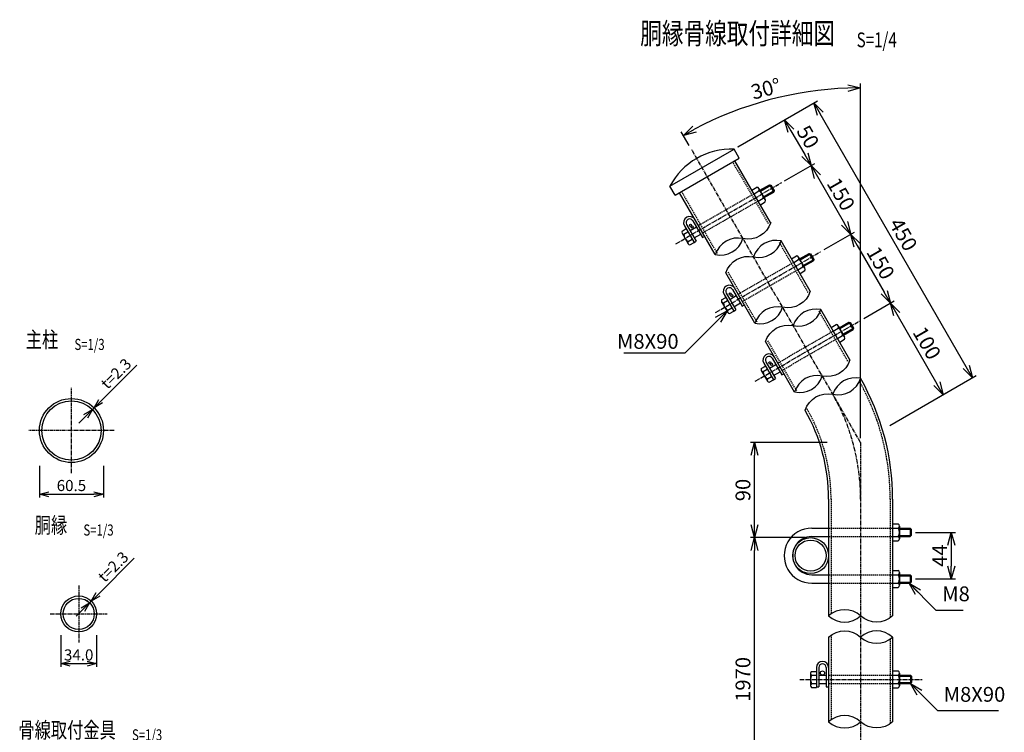
# Model space of a CAD drawing. Units: millimetres. Extents: x 250 to 6700, y 195 to 7042.
# Drawn here: x 1427 to 2358, y 902 to 1575 of the extents above; entities that cross this region are included whole.
import ezdxf
from ezdxf.enums import TextEntityAlignment as Align

# ---------------------------------------------------------------- set-up
doc = ezdxf.new("R2010")
doc.units = ezdxf.units.MM
doc.header["$LTSCALE"] = 0.2
doc.linetypes.add('CENTER2', pattern=[28.575, 19.05, -3.175, 3.175, -3.175])
doc.linetypes.add('DASHED2', pattern=[9.525, 6.35, -3.175])
for name, color, linetype in [('CENTER', 6, 'CENTER2'), ('DASH', 30, 'DASHED2'), ('L', 7, 'Continuous'), ('M', 82, 'Continuous'), ('TEXT', 150, 'Continuous')]:
    doc.layers.add(name, color=color, linetype=linetype)
doc.styles.add('NCE', font='romans.shx', dxfattribs={"width": 0.8, "bigfont": 'extfont.shx'})
doc.styles.get("Standard").update_dxf_attribs({"font": 'romans.shx', "width": 0.8, "bigfont": 'extfont.shx'})
doc.dimstyles.new('NCE_new_3', dxfattribs={"dimscale": 3, "dimtxt": 3.5, "dimasz": 3, "dimexe": 1, "dimexo": 1, "dimgap": 1, "dimtad": 1, "dimdsep": 46, "dimtxsty": 'NCE', "dimblk": 'OPEN30', "dimcen": 0, "dimclrd": 7, "dimclre": 7, "dimclrt": 256, "dimaunit": 1, "dimadec": 1, "dimazin": 0, "dimtfac": 1, "dimtix": 1, "dimtmove": 2, "dimatfit": 2, "dimldrblk": 'OPEN30', "dimfxl": 0, "dimtolj": 1, "dimtzin": 0, "dimarcsym": 0})
doc.dimstyles.new('NCE_new_4', dxfattribs={"dimscale": 4, "dimtxt": 3.5, "dimasz": 3, "dimexe": 1, "dimexo": 1, "dimgap": 1, "dimtad": 1, "dimdsep": 46, "dimtxsty": 'NCE', "dimblk": 'OPEN30', "dimcen": 0, "dimclrd": 7, "dimclre": 7, "dimclrt": 256, "dimaunit": 1, "dimadec": 1, "dimazin": 0, "dimtfac": 1, "dimtix": 1, "dimtmove": 2, "dimatfit": 2, "dimldrblk": 'OPEN30', "dimfxl": 0, "dimtolj": 1, "dimtzin": 0, "dimarcsym": 0})

# ---------------------------------------------------------------- blocks, each defined once
blk = doc.blocks.new('_OPEN30')
at = {"color": 0, "linetype": 'ByBlock'}
for p, q in [((-1, 0.268), (0, 0)), ((0, 0), (-1, -0.268)), ((0, 0), (-1, 0))]:
    blk.add_line(p, q, dxfattribs=at)
blk = doc.blocks.new('*D7')
at = {"layer": 'TEXT', "color": 7, "lineweight": -2}
for p, q in [((1466.06, 993.65), (1466.06, 963.65)), ((1500.06, 993.65), (1500.06, 963.65)), ((1475.06, 966.65), (1491.06, 966.65))]:
    blk.add_line(p, q, dxfattribs=at)
at = {"layer": 'TEXT', "color": 7, "lineweight": -2, "xscale": 9, "yscale": 9, "zscale": 9, "rotation": 180}
blk.add_blockref('_OPEN30', (1466.06, 966.65), dxfattribs=at)
at = {"layer": 'TEXT', "color": 7, "lineweight": -2, "xscale": 9, "yscale": 9, "zscale": 9}
blk.add_blockref('_OPEN30', (1500.06, 966.65), dxfattribs=at)
at = {"layer": 'TEXT', "insert": (1483.06, 974.9), "char_height": 10.5, "attachment_point": 5, "style": 'NCE'}
blk.add_mtext('\\A1;34.0', dxfattribs=at)
blk = doc.blocks.new('*D8')
at = {"layer": 'TEXT', "color": 7, "lineweight": -2}
for p, q in [((1501.33, 1032.15), (1535.41, 1066.23)), ((1491.33, 1026.17), (1491.22, 1026.28)), ((1492.96, 1027.79), (1492.84, 1027.91)), ((1493.34, 1024.16), (1494.97, 1025.79)), ((1486.97, 1017.8), (1480.61, 1011.43))]:
    blk.add_line(p, q, dxfattribs=at)
at = {"layer": 'TEXT', "color": 7, "lineweight": -2, "xscale": 9, "yscale": 9, "zscale": 9}
for p, rotation in [((1494.97, 1025.79), 225.000000000008), ((1493.34, 1024.16), 45.00000000000801)]:
    blk.add_blockref('_OPEN30', p, dxfattribs=dict(at, rotation=rotation))
at = {"layer": 'TEXT', "insert": (1515.72, 1058.21), "char_height": 10.5, "attachment_point": 5, "rotation": 45, "style": 'NCE'}
blk.add_mtext('\\A1;t=2.3', dxfattribs=at)
blk = doc.blocks.new('Title & Scale')
at = {"layer": 'TEXT', "width": 0.75}
blk.add_attdef('図面名', text='', height=5, dxfattribs=at).set_placement((0, 0), align=Align.BOTTOM_RIGHT)
blk.add_attdef('縮尺', text='', height=3.5, dxfattribs=at).set_placement((0, -0.3), align=Align.BOTTOM_LEFT)
blk = doc.blocks.new('*D32')
at = {"layer": 'TEXT', "color": 7, "lineweight": -2}
for p, q in [((1445.97, 1153.76), (1445.97, 1123.76)), ((1506.47, 1153.76), (1506.47, 1123.76)), ((1454.97, 1126.76), (1497.47, 1126.76))]:
    blk.add_line(p, q, dxfattribs=at)
at = {"layer": 'TEXT', "color": 7, "lineweight": -2, "xscale": 9, "yscale": 9, "zscale": 9, "rotation": 180}
blk.add_blockref('_OPEN30', (1445.97, 1126.76), dxfattribs=at)
at = {"layer": 'TEXT', "color": 7, "lineweight": -2, "xscale": 9, "yscale": 9, "zscale": 9}
blk.add_blockref('_OPEN30', (1506.47, 1126.76), dxfattribs=at)
at = {"layer": 'TEXT', "insert": (1476.22, 1135.01), "char_height": 10.5, "attachment_point": 5, "style": 'NCE'}
blk.add_mtext('\\A1;60.5', dxfattribs=at)
blk = doc.blocks.new('*D33')
at = {"layer": 'TEXT', "color": 7, "lineweight": -2}
for p, q in [((1503.98, 1214.76), (1538.06, 1248.84)), ((1495.49, 1210.52), (1495.49, 1210.52)), ((1493.87, 1208.89), (1493.87, 1208.89)), ((1495.99, 1206.77), (1497.61, 1208.4)), ((1489.62, 1200.41), (1483.26, 1194.04))]:
    blk.add_line(p, q, dxfattribs=at)
at = {"layer": 'TEXT', "color": 7, "lineweight": -2, "xscale": 9, "yscale": 9, "zscale": 9}
for p, rotation in [((1497.61, 1208.4), 224.9983873517549), ((1495.99, 1206.77), 44.99838735175498)]:
    blk.add_blockref('_OPEN30', p, dxfattribs=dict(at, rotation=rotation))
at = {"layer": 'TEXT', "insert": (1518.37, 1240.82), "char_height": 10.5, "attachment_point": 5, "rotation": 44.99839, "style": 'NCE'}
blk.add_mtext('\\A1;t=2.3', dxfattribs=at)
blk = doc.blocks.new('*D69')
at = {"layer": 'TEXT', "color": 7, "lineweight": -2}
for p, q in [((2222.36, 1179.75), (2222.36, 1514.88)), ((2060.36, 1456.34), (2052.8, 1469.44))]:
    blk.add_line(p, q, dxfattribs=at)
blk.add_arc((2222.36, 1175.75), 335.13, 92.05169, 117.94829, dxfattribs=at)
at = {"layer": 'TEXT', "color": 7, "lineweight": -2, "xscale": 12, "yscale": 12, "zscale": 12}
for p, rotation in [((2222.36, 1510.88), 1.025837730434002), ((2054.8, 1465.98), 208.9741390231309)]:
    blk.add_blockref('_OPEN30', p, dxfattribs=dict(at, rotation=rotation))
at = {"layer": 'TEXT', "insert": (2132.78, 1510.08), "char_height": 14, "attachment_point": 5, "rotation": 14.99999, "style": 'NCE'}
blk.add_mtext('\\A1;30°', dxfattribs=at)
blk = doc.blocks.new('*D71')
at = {"layer": 'TEXT', "color": 7, "lineweight": -2}
for p, q in [((2170.11, 1085.75), (2118.11, 1085.75)), ((2122.11, 829.75), (2122.11, 1073.75)), ((2170.11, 817.75), (2118.11, 817.75))]:
    blk.add_line(p, q, dxfattribs=at)
at = {"layer": 'TEXT', "color": 7, "lineweight": -2, "xscale": 12, "yscale": 12, "zscale": 12}
for p, rotation in [((2122.11, 1085.75), 90), ((2122.11, 817.75), 270)]:
    blk.add_blockref('_OPEN30', p, dxfattribs=dict(at, rotation=rotation))
at = {"layer": 'TEXT', "insert": (2111.11, 951.75), "char_height": 14, "attachment_point": 5, "rotation": 90, "style": 'NCE'}
blk.add_mtext('\\A1;1970', dxfattribs=at)
blk = doc.blocks.new('*D72')
at = {"layer": 'TEXT', "color": 7, "lineweight": -2}
for p, q in [((2190.58, 1175.75), (2118.11, 1175.75)), ((2122.11, 1097.75), (2122.11, 1163.75)), ((2170.11, 1085.75), (2118.11, 1085.75))]:
    blk.add_line(p, q, dxfattribs=at)
at = {"layer": 'TEXT', "color": 7, "lineweight": -2, "xscale": 12, "yscale": 12, "zscale": 12}
for p, rotation in [((2122.11, 1175.75), 90), ((2122.11, 1085.75), 270)]:
    blk.add_blockref('_OPEN30', p, dxfattribs=dict(at, rotation=rotation))
at = {"layer": 'TEXT', "insert": (2111.11, 1130.75), "char_height": 14, "attachment_point": 5, "rotation": 90, "style": 'NCE'}
blk.add_mtext('\\A1;90', dxfattribs=at)
blk = doc.blocks.new('Break_Pipe')
blk.add_lwpolyline([(-0.5, 0, -0.388235), (0, 0)], format="xyb")
for centre, start, end in [((0.25, -0.273), 47.5641, 132.4359), ((0.25, 0.273), 227.5641, 312.4359)]:
    blk.add_arc(centre, 0.37, start, end)
blk = doc.blocks.new('*D73')
at = {"layer": 'TEXT', "color": 7, "lineweight": -2}
for p, q in [((2274.11, 1090.75), (2312.11, 1090.75)), ((2308.11, 1078.75), (2308.11, 1058.75)), ((2274.11, 1046.75), (2312.11, 1046.75))]:
    blk.add_line(p, q, dxfattribs=at)
at = {"layer": 'TEXT', "color": 7, "lineweight": -2, "xscale": 12, "yscale": 12, "zscale": 12}
for p, rotation in [((2308.11, 1090.75), 90), ((2308.11, 1046.75), 270)]:
    blk.add_blockref('_OPEN30', p, dxfattribs=dict(at, rotation=rotation))
at = {"layer": 'TEXT', "insert": (2297.11, 1068.75), "char_height": 14, "attachment_point": 5, "rotation": 90, "style": 'NCE'}
blk.add_mtext('\\A1;44', dxfattribs=at)
blk = doc.blocks.new('*D58')
at = {"layer": 'TEXT', "color": 7, "lineweight": -2}
for p, q in [((2106.14, 1455.06), (2153.98, 1482.68)), ((2156.52, 1470.29), (2169.52, 1447.77)), ((2150.49, 1422.93), (2178.98, 1439.38))]:
    blk.add_line(p, q, dxfattribs=at)
at = {"layer": 'TEXT', "color": 7, "lineweight": -2, "xscale": 12, "yscale": 12, "zscale": 12}
for p, rotation in [((2150.52, 1480.68), 120.0000004452705), ((2175.52, 1437.38), 300.0000004452705)]:
    blk.add_blockref('_OPEN30', p, dxfattribs=dict(at, rotation=rotation))
at = {"layer": 'TEXT', "insert": (2172.55, 1464.53), "char_height": 14, "attachment_point": 5, "rotation": 300, "style": 'NCE'}
blk.add_mtext('\\A1;50', dxfattribs=at)
blk = doc.blocks.new('*D59')
at = {"layer": 'TEXT', "color": 7, "lineweight": -2}
for p, q in [((2150.49, 1422.93), (2178.98, 1439.38)), ((2181.52, 1426.99), (2207.02, 1382.82)), ((2187.99, 1357.98), (2216.48, 1374.43))]:
    blk.add_line(p, q, dxfattribs=at)
at = {"layer": 'TEXT', "color": 7, "lineweight": -2, "xscale": 12, "yscale": 12, "zscale": 12}
for p, rotation in [((2175.52, 1437.38), 119.9999559592739), ((2213.02, 1372.43), 299.9999559592738)]:
    blk.add_blockref('_OPEN30', p, dxfattribs=dict(at, rotation=rotation))
at = {"layer": 'TEXT', "insert": (2203.8, 1410.41), "char_height": 14, "attachment_point": 5, "rotation": 299.99996, "style": 'NCE'}
blk.add_mtext('\\A1;150', dxfattribs=at)
blk = doc.blocks.new('*D60')
at = {"layer": 'TEXT', "color": 7, "lineweight": -2}
for p, q in [((2187.99, 1357.98), (2216.48, 1374.43)), ((2219.02, 1362.04), (2244.52, 1317.87)), ((2225.49, 1293.03), (2253.98, 1309.48))]:
    blk.add_line(p, q, dxfattribs=at)
at = {"layer": 'TEXT', "color": 7, "lineweight": -2, "xscale": 12, "yscale": 12, "zscale": 12}
for p, rotation in [((2213.02, 1372.43), 119.9999820137222), ((2250.52, 1307.48), 299.9999820137222)]:
    blk.add_blockref('_OPEN30', p, dxfattribs=dict(at, rotation=rotation))
at = {"layer": 'TEXT', "insert": (2241.3, 1345.46), "char_height": 14, "attachment_point": 5, "rotation": 299.99998, "style": 'NCE'}
blk.add_mtext('\\A1;150', dxfattribs=at)
blk = doc.blocks.new('*D61')
at = {"layer": 'TEXT', "color": 7, "lineweight": -2}
for p, q in [((2225.49, 1293.03), (2253.98, 1309.48)), ((2256.52, 1297.09), (2294.52, 1231.26)), ((2249.89, 1191.64), (2303.99, 1222.87))]:
    blk.add_line(p, q, dxfattribs=at)
at = {"layer": 'TEXT', "color": 7, "lineweight": -2, "xscale": 12, "yscale": 12, "zscale": 12}
for p, rotation in [((2250.52, 1307.48), 119.9999881574947), ((2300.52, 1220.87), 299.9999881574947)]:
    blk.add_blockref('_OPEN30', p, dxfattribs=dict(at, rotation=rotation))
at = {"layer": 'TEXT', "insert": (2285.05, 1269.68), "char_height": 14, "attachment_point": 5, "rotation": 299.99999, "style": 'NCE'}
blk.add_mtext('\\A1;100', dxfattribs=at)
blk = doc.blocks.new('*D62')
at = {"layer": 'TEXT', "color": 7, "lineweight": -2}
for p, q in [((2106.14, 1455.06), (2181.7, 1498.68)), ((2322.23, 1247.26), (2184.23, 1486.29)), ((2249.89, 1191.64), (2331.7, 1238.87))]:
    blk.add_line(p, q, dxfattribs=at)
at = {"layer": 'TEXT', "color": 7, "lineweight": -2, "xscale": 12, "yscale": 12, "zscale": 12}
for p, rotation in [((2178.23, 1496.68), 119.9999881574947), ((2328.23, 1236.87), 299.9999881574947)]:
    blk.add_blockref('_OPEN30', p, dxfattribs=dict(at, rotation=rotation))
at = {"layer": 'TEXT', "insert": (2262.76, 1372.28), "char_height": 14, "attachment_point": 5, "rotation": 299.99999, "style": 'NCE'}
blk.add_mtext('\\A1;450', dxfattribs=at)

msp = doc.modelspace()

# ---------------------------------------------------------------- linework, layer by layer
at = {"layer": 'CENTER'}
for p, q in [((2222.36322134, 1175.74840495), (2062.36273991, 1452.87746725)), ((2047.69527064, 1363.58310749), (2147.72104578, 1421.33267754)), ((2085.19455504, 1298.63249714), (2184.5268575, 1355.98209238)), ((2122.69466423, 1233.68043996), (2222.02681327, 1291.03014835)), ((1476.22407517, 1146.75834774), (1476.22407517, 1227.25831963)), ((1516.47406111, 1187.00840998), (1435.97408923, 1187.00840998)), ((2222.36322134, 1175.74840495), (2222.36312157, 777.74836503)), ((1483.05990856, 1040.65216725), (1483.05990856, 986.65216564)), ((1456.05990776, 1013.65161713), (1510.05993989, 1013.65161713)), ((2165.01326806, 951.74830399), (2280.51326806, 951.74830399))]:
    msp.add_line(p, q, dxfattribs=at)
msp.add_arc((2022.3632079, 1122.15860635), 200, 359.9999856385, 29.9999911151, dxfattribs=at)
at = {"layer": 'DASH'}
for p, q in [((2135.31656288, 1382.41754294), (2101.56760014, 1440.87256488)), ((2086.90575559, 1354.46751803), (2053.15668115, 1412.92265168)), ((2121.55809495, 1410.8476482), (2069.16358324, 1380.59769787)), ((2125.55731349, 1403.92081767), (2073.1629442, 1373.67092585)), ((2172.81690367, 1317.46574731), (2145.31656077, 1365.09773847)), ((2159.05927697, 1345.8948409), (2106.66393935, 1315.64441374)), ((2124.40553669, 1289.5115913), (2096.90521255, 1337.14350519)), ((2163.05769517, 1338.9695248), (2110.66230975, 1308.71910416)), ((2210.31701934, 1252.514758), (2182.81807262, 1300.14438376)), ((2196.55823226, 1280.94475968), (2144.1629129, 1250.69437719)), ((2161.90588452, 1224.56223873), (2134.40578705, 1272.19384301)), ((2200.55773282, 1274.01742754), (2148.16240554, 1243.76690619)), ((2194.41318826, 1122.24081994), (2194.41312463, 1013.5888679)), ((2250.31319556, 1122.23361925), (2250.31311852, 1009.90774009)), ((2192.11312157, 1094.74836503), (2252.61312157, 1094.74836503)), ((2192.11312157, 1086.74836503), (2252.61312157, 1086.74836503)), ((2192.11312157, 1050.74836503), (2252.61312157, 1050.74836503)), ((2192.11312157, 1042.74836503), (2252.61312157, 1042.74836503)), ((2194.41312463, 993.58905087), (2194.41312463, 913.58888001)), ((2250.31311852, 989.90792305), (2250.31311852, 909.90775219)), ((2192.11312157, 955.74830399), (2252.61312157, 955.74830399)), ((2192.11312157, 947.74830399), (2252.61312157, 947.74830399))]:
    msp.add_line(p, q, dxfattribs=at)
for radius, end in [(227.95, 29.2609219973), (172.05, 29.9999911151)]:
    msp.add_arc((2022.3632079, 1122.15860635), radius, 359.9999856385, end, dxfattribs=at)
at = {"layer": 'M'}
for p, q in [((2042.04860514, 1418.05805453), (2102.67459778, 1453.06044226)), ((2107.6753946, 1444.39900027), (2102.675201, 1453.05958285)), ((2047.04944503, 1409.3964753), (2107.67546802, 1444.39896306)), ((2137.30842219, 1383.56754141), (2103.55945945, 1442.02256335)), ((2047.04934192, 1409.39639974), (2042.04919191, 1418.05691938)), ((2119.5606953, 1414.31241967), (2124.18974197, 1416.98528827)), ((2126.18722434, 1415.82763163), (2132.1871768, 1405.43533478)), ((2127.18440762, 1414.10011438), (2136.18929635, 1419.29908772)), ((2127.68588655, 1413.23133152), (2137.55660573, 1418.93015421)), ((2136.18830932, 1419.29300386), (2140.18828401, 1412.36475092)), ((2136.19258741, 1419.29633017), (2137.55844192, 1418.93036863)), ((2137.56115046, 1418.93027131), (2140.56115273, 1413.73404983)), ((2084.91389697, 1353.31751835), (2051.16482254, 1411.772652)), ((2121.5584391, 1410.85096356), (2126.1877368, 1413.52370256)), ((2125.56084589, 1403.9200337), (2130.19001926, 1406.59253026)), ((2130.68502971, 1408.03708281), (2140.55584328, 1413.7358946)), ((2131.18468893, 1407.17142179), (2140.18951159, 1412.37035697)), ((2140.55785768, 1413.73179078), (2140.19183364, 1412.36595302)), ((2127.56010139, 1400.45657546), (2132.18904054, 1403.12917253)), ((2053.48059001, 1375.58547422), (2057.36888976, 1377.83023355)), ((2055.768572, 1380.5994911), (2064.86865044, 1364.83752549)), ((2057.76045872, 1381.7490538), (2066.86030591, 1365.98757135)), ((2061.11203814, 1375.94797099), (2067.17447778, 1379.44806663)), ((2063.82726543, 1385.25119517), (2072.92634421, 1369.49103101)), ((2053.48098186, 1373.56227567), (2059.23081746, 1363.60313548)), ((2055.23113351, 1372.55422512), (2059.11884044, 1374.79894313)), ((2065.11169445, 1369.0207706), (2071.17360392, 1372.52071641)), ((2072.92611016, 1369.49154706), (2074.91344525, 1370.63892021)), ((2059.23088592, 1365.62558529), (2063.11908971, 1367.87051082)), ((2060.97981993, 1362.59717578), (2064.8680233, 1364.84210206)), ((2064.86732038, 1364.84214502), (2066.85951274, 1365.99224405)), ((2174.8087621, 1318.61574731), (2147.3084192, 1366.24773847)), ((2157.06087684, 1349.36045201), (2161.68962747, 1352.03307043)), ((2163.69197025, 1350.87854538), (2169.69217817, 1340.48586744)), ((2164.69202015, 1349.14659521), (2173.69673318, 1354.34541509)), ((2165.19126187, 1348.28171447), (2175.06235283, 1353.98050357)), ((2173.69581443, 1354.34535139), (2177.6958283, 1347.41712107)), ((2173.69716936, 1354.34679845), (2175.06315561, 1353.98103386)), ((2175.06145181, 1353.97823748), (2178.06152808, 1348.78205871)), ((2159.06052421, 1345.89611734), (2163.68957305, 1348.56882962)), ((2163.06082788, 1338.96716291), (2167.68993339, 1341.63977703)), ((2168.19184871, 1343.08453145), (2178.06263722, 1348.78353923)), ((2168.6914624, 1342.21926087), (2177.69606868, 1347.41818936)), ((2178.06319613, 1348.7832471), (2177.69709829, 1347.41727114)), ((2122.41367873, 1288.36159049), (2094.91335458, 1335.99350438)), ((2165.05987718, 1335.50468719), (2169.68915812, 1338.17745521)), ((2090.98123306, 1310.63301665), (2094.86925884, 1312.87794534)), ((2093.26909686, 1315.64784269), (2102.36915851, 1299.88613167)), ((2095.26409032, 1316.79834607), (2104.36398012, 1301.03671203)), ((2098.61072001, 1310.9970127), (2104.67281609, 1314.49709303)), ((2101.32627837, 1320.29879649), (2110.4264019, 1304.5371212)), ((2090.98075313, 1308.61035147), (2096.73082083, 1298.6509929)), ((2092.73187476, 1307.60104047), (2096.61980839, 1309.84582359)), ((2102.61171941, 1304.06710703), (2108.6737983, 1307.56721714)), ((2110.42373416, 1304.53668639), (2112.41570011, 1305.6867198)), ((2096.73135252, 1300.67304518), (2100.61959539, 1302.91790301)), ((2098.47996497, 1297.64410286), (2102.36823649, 1299.88891108)), ((2102.36898458, 1299.88722607), (2104.36081969, 1301.0374861)), ((2212.30887832, 1253.66475704), (2184.8099316, 1301.2943828)), ((2194.56119588, 1284.40768366), (2199.19022389, 1287.08027942)), ((2201.18870979, 1285.92452003), (2207.18882014, 1275.53213814)), ((2202.19190488, 1284.19469294), (2211.19765954, 1289.3940738)), ((2202.69207137, 1283.32833397), (2212.56414176, 1289.02817323)), ((2211.19647743, 1289.39356589), (2215.1964913, 1282.46533557)), ((2211.19820488, 1289.39491958), (2212.56417778, 1289.02881034)), ((2212.56279509, 1289.02747651), (2215.56278726, 1283.83142539)), ((2196.56039874, 1280.94484065), (2201.18947575, 1283.61750412)), ((2200.56036964, 1274.01670715), (2205.18970169, 1276.68938663)), ((2205.69204041, 1278.13228784), (2215.56407346, 1283.8318103)), ((2206.1901042, 1277.26933076), (2215.19595098, 1282.46885723)), ((2215.56110365, 1283.83233879), (2215.19519065, 1282.46647128)), ((2159.91402569, 1223.41223942), (2132.41392822, 1271.0438437)), ((2202.56080618, 1270.55192126), (2207.19003735, 1273.2244703)), ((2128.48185007, 1245.67988778), (2132.36977592, 1247.92483695)), ((2130.77142505, 1250.69609043), (2139.87133576, 1234.93438036)), ((2132.7625701, 1251.84631848), (2141.86258394, 1236.08466795)), ((2136.11073011, 1246.04636263), (2142.17296001, 1249.54636378)), ((2138.82443054, 1255.34570439), (2147.9245444, 1239.58402352)), ((2128.48175703, 1243.65924754), (2134.23182952, 1233.69989173)), ((2130.23066985, 1242.65131801), (2134.11887321, 1244.89624429)), ((2140.11163337, 1239.1159636), (2146.17376339, 1242.61598517)), ((2147.92360781, 1239.58475296), (2149.91552263, 1240.73487494)), ((2134.23160427, 1235.7202626), (2138.11986429, 1237.96509074)), ((2135.98179286, 1232.68994101), (2139.86964694, 1234.9348619)), ((2139.86945108, 1234.93600152), (2141.86110732, 1236.08596102)), ((2192.11319149, 1122.23325141), (2192.11312157, 1011.74842606)), ((2252.61319606, 1122.23246316), (2252.61312157, 1011.74842606)), ((2252.61312157, 1098.74836503), (2257.95833642, 1098.74836503)), ((2176.11287934, 1094.74836531), (2192.11312157, 1094.74836531)), ((2252.61312157, 1094.74836503), (2257.95833642, 1094.74836503)), ((2259.11312157, 1096.74836503), (2259.11312157, 1084.74836503)), ((2259.11312157, 1094.74836503), (2269.11705298, 1094.74836503)), ((2259.11312157, 1093.74836503), (2270.11709113, 1093.74836503)), ((2269.11312348, 1094.74836531), (2269.11312348, 1086.74836531)), ((2269.11503846, 1094.75037947), (2270.11513764, 1093.75031844)), ((2270.11312348, 1093.74836531), (2270.11312348, 1087.74836531)), ((2176.11287934, 1086.74842635), (2192.11312157, 1086.74842635)), ((2252.61312157, 1086.74836503), (2257.95833642, 1086.74836503)), ((2252.61312157, 1082.74836503), (2257.95833642, 1082.74836503)), ((2259.11312157, 1087.74836503), (2270.11249757, 1087.74836503)), ((2259.11312157, 1086.74836503), (2269.11245943, 1086.74836503)), ((2269.11270387, 1086.74860945), (2270.11280305, 1087.74867049)), ((2252.61312157, 1054.74836503), (2257.95833642, 1054.74836503)), ((2259.11312157, 1052.74836503), (2259.11312157, 1040.74836503)), ((2176.11287934, 1050.74836531), (2192.11312157, 1050.74836531)), ((2176.11287934, 1042.74836531), (2192.11312157, 1042.74836531)), ((2252.61312157, 1050.74836503), (2257.95833642, 1050.74836503)), ((2252.61312157, 1042.74836503), (2257.95833642, 1042.74836503)), ((2259.11312157, 1050.74836531), (2269.11287934, 1050.74836531)), ((2259.11312157, 1049.74836531), (2270.11312348, 1049.74836531)), ((2259.11312157, 1043.74836531), (2270.11312348, 1043.74836531)), ((2259.11312157, 1042.74836531), (2269.11287934, 1042.74836531)), ((2270.11228425, 1049.74720564), (2269.1121927, 1050.74720564)), ((2269.11312348, 1050.74836531), (2269.11312348, 1042.74836531)), ((2270.11390168, 1043.74757186), (2269.11388642, 1042.74763289)), ((2270.11312348, 1049.74836531), (2270.11312348, 1043.74836531)), ((2252.61312157, 1038.74836503), (2257.95833642, 1038.74836503)), ((2192.11312157, 991.74842606), (2192.11312157, 911.74842606)), ((2252.61312157, 991.74842606), (2252.61312157, 911.74842606)), ((2176.02327782, 959.24830399), (2180.51326806, 959.24830399)), ((2180.51326806, 962.94813309), (2180.51326806, 944.24830399)), ((2182.81331689, 962.94813309), (2182.81331689, 944.74830399)), ((2189.81331689, 962.94813309), (2189.81331689, 944.74830399)), ((2252.61312157, 959.74830399), (2257.95833642, 959.74830399)), ((2175.01326806, 957.49830399), (2175.01326806, 945.99830399)), ((2176.02327782, 955.74830399), (2180.51326806, 955.74830399)), ((2182.81331689, 955.74830399), (2189.81307275, 955.74830399)), ((2252.61312157, 955.74830399), (2257.95833642, 955.74830399)), ((2259.11312157, 957.74830399), (2259.11312157, 945.74830399)), ((2259.11312157, 955.74830399), (2269.51326806, 955.74830399)), ((2259.11312157, 954.74830399), (2270.51326806, 954.74830399)), ((2269.51319177, 955.74830399), (2270.51311547, 954.7484871)), ((2269.51326806, 955.74830399), (2269.51326806, 947.74830399)), ((2270.51326806, 954.74830399), (2270.51326806, 948.74830399)), ((2176.02327782, 947.74830399), (2180.51326806, 947.74830399)), ((2176.02327782, 944.24830399), (2180.51326806, 944.24830399)), ((2180.51326806, 944.74830399), (2182.81331689, 944.74830399)), ((2182.81331689, 947.74830399), (2189.81307275, 947.74830399)), ((2189.81307275, 944.74830399), (2192.11312157, 944.74830399)), ((2252.61312157, 947.74830399), (2257.95833642, 947.74830399)), ((2252.61312157, 943.74830399), (2257.95833642, 943.74830399)), ((2259.11312157, 948.74830399), (2270.51326806, 948.74830399)), ((2259.11312157, 947.74830399), (2269.51326806, 947.74830399)), ((2270.5126806, 948.74897538), (2269.51267297, 947.74903641))]:
    msp.add_line(p, q, dxfattribs=at)
for centre, radius in [((2061.58467473, 1380.98812561), 1), ((2063.14319572, 1379.42960463), 1), ((2099.08635159, 1316.03899893), 1), ((2100.64487257, 1314.48047795), 1), ((2136.58653765, 1251.08703784), 1), ((2138.14505863, 1249.52851686), 1), ((1476.22407517, 1187.00840998), 30.25000281), ((1476.22407517, 1187.00840998), 27.9500035), ((2175.11312157, 1068.74842606), 17), ((2175.11312157, 1068.74842606), 14.7), ((1483.05990856, 1013.65161713), 17.00000051), ((1483.05990856, 1013.65161713), 14.70000215), ((2186.31307275, 957.74830399), 2)]:
    msp.add_circle(centre, radius, dxfattribs=at)
for centre, radius, start, end in [((2100.49641866, 1386.82831145), 66.2669315, 88.1157736997, 151.8841717344), ((2124.19044475, 1414.67459931), 2.30937671, 30.0000059955, 90.0006599483), ((2124.19044475, 1414.67459931), 2.30937671, 329.999362288, 30.0000059955), ((2122.69028337, 1406.88032081), 7.50566889, 30.0000333162, 62.2037741962), ((2122.69028337, 1406.88032081), 7.50566889, 357.7962651155, 30.0000059955), ((2130.19045655, 1404.28247055), 2.30937671, 30.0000059955, 90.000659948), ((2130.19045655, 1404.28247055), 2.30937671, 329.999362288, 30.0000059955), ((2060.7930323, 1383.49987121), 5.79995743, 30.0000059955, 209.9999700229), ((2060.7930323, 1383.49987121), 3.49995727, 30.0000059955, 209.9999700229), ((2055.23191892, 1374.57330667), 2.02070904, 150.0000639762, 270.0001492778), ((2063.65175079, 1372.79518918), 8.42327523, 181.6487836842, 238.3512383243), ((2060.98209478, 1364.61408048), 2.02072901, 149.9997361271, 269.9989471643), ((2161.69048884, 1349.72271326), 2.30937671, 30.0000059955, 90.000659948), ((2161.69048884, 1349.72271326), 2.30937671, 329.999362288, 30.0000059955), ((2160.19057268, 1341.92824914), 7.50566889, 30.0000333162, 62.2037741962), ((2160.19057268, 1341.92824914), 7.50566889, 357.7962651155, 30.0000059955), ((2167.69062324, 1339.3304917), 2.30937671, 30.0000059955, 90.000659948), ((2167.69062324, 1339.3304917), 2.30937671, 329.999362288, 30.0000059955), ((2098.29324668, 1318.54797494), 5.79995743, 30.0000059955, 209.9999700229), ((2098.29324668, 1318.54797494), 3.49995727, 30.0000059955, 209.9999700229), ((2092.7321333, 1309.62141041), 2.02070904, 150.0000639762, 270.0001492778), ((2101.15202919, 1307.84279345), 8.42327523, 181.6487836842, 238.3512383243), ((2098.48188275, 1299.66205599), 2.02072901, 149.9997361271, 269.9989471643), ((2199.19038579, 1284.77072496), 2.30937671, 30.0000059955, 90.0006599483), ((2199.19038579, 1284.77072496), 2.30937671, 329.999362288, 30.0000059955), ((2197.69059769, 1276.97633006), 7.50566889, 30.0000333162, 62.2037741962), ((2197.69059769, 1276.97633006), 7.50566889, 357.7962651154, 30.0000059955), ((2205.19069457, 1274.37834766), 2.30937671, 30.0000059955, 90.0006599483), ((2205.19069457, 1274.37834766), 2.30937671, 329.999362288, 30.0000059955), ((2135.7930728, 1253.59601653), 5.79995743, 30.0000059955, 209.9999700233), ((2135.7930728, 1253.59601653), 3.49995727, 30.0000059954, 209.9999700234), ((2130.23212085, 1244.66957903), 2.02070904, 150.0000639762, 270.0001492778), ((2138.65178106, 1242.89116421), 8.42327523, 181.6487836842, 238.3512383243), ((2135.98222996, 1234.71023721), 2.02072901, 149.9997361271, 269.9989471643), ((2022.3632079, 1122.15860635), 230.25, 359.9999856385, 29.7289809221), ((2022.3632079, 1122.15860635), 169.75, 359.9999856385, 29.631232813), ((2256.80355126, 1096.74836503), 2.30940032, 300.0000393115, 60.0000972923), ((2176.11312348, 1068.74842635), 26.00000191, 89.9999993167, 270.000017986), ((2251.60750634, 1090.74836503), 7.50554991, 327.7957946672, 32.2042872951), ((2176.11312348, 1068.74842635), 18.00000191, 89.9999993167, 270.000017986), ((2256.80355126, 1084.74836503), 2.30940032, 300.0000393115, 60.0000972923), ((2256.80355126, 1052.74836503), 2.30940032, 300.0000393115, 60.0000972923), ((2256.80355126, 1040.74836503), 2.30940032, 300.0000393115, 60.0000972923), ((2251.60750634, 1046.74836503), 7.50554991, 327.7957946672, 32.2042872951), ((2186.31307275, 962.94813309), 5.80013275, 0, 179.9999640278), ((2177.03402001, 957.49830399), 2.02072453, 119.9999623582, 240.0000066786), ((2186.31307275, 962.94813309), 3.50013256, 0, 179.9999640278), ((2256.80355126, 957.74830399), 2.30940032, 299.9999710096, 60.0000289904), ((2183.43636376, 951.74830399), 8.42311668, 151.6482449341, 208.3517377631), ((2251.60750634, 951.74830399), 7.50554991, 327.7957536861, 32.2042463139), ((2177.03402001, 945.99830399), 2.02072453, 119.9999623582, 240.0000066786), ((2256.80355126, 945.74830399), 2.30940032, 299.9999710096, 60.0000289904)]:
    msp.add_arc(centre, radius, start, end, dxfattribs=at)

# ---------------------------------------------------------------- block references
at = {"layer": 'L'}
for p, xscale, yscale, zscale, rotation in [((2111.11497433, 1368.44137444), 60.50000000000082, 60.50000000000082, 60.50000000000082, 209.999961915774), ((2121.11478305, 1351.12051506), 60.49999999999974, 60.49999999999974, 60.49999999999974, 30.00062376272142), ((2148.61272349, 1303.49008305), 60.50000000000082, 60.50000000000082, 60.50000000000082, 209.999961915774), ((2158.61253221, 1286.16922366), 60.50000000000065, 60.50000000000065, 60.50000000000065, 30.00062376272291), ((2186.1126518, 1238.53907139), 60.50000000000077, 60.50000000000077, 60.50000000000077, 210.001759524924), ((2196.11300395, 1221.21852574), 60.49999999999989, 60.49999999999989, 60.49999999999989, 30.0024213718719), ((2222.36312157, 1011.748304), 60.5, 60.5, 60.5, 180), ((2222.36312157, 911.7483161), 60.5, 60.5, 60.5, 180)]:
    msp.add_blockref('Break_Pipe', p, dxfattribs=dict(at, xscale=xscale, yscale=yscale, zscale=zscale, rotation=rotation))
at = {"layer": 'L', "xscale": 60.5, "yscale": 60.5, "zscale": 60.5}
msp.add_blockref('Break_Pipe', (2222.36312164, 991.74848701), dxfattribs=at)
at = {"layer": 'TEXT'}
for p, xscale, yscale, zscale, values in [((2218.60195516, 1546.10778071), 4, 4, 4, {'図面名': '%%U胴縁骨線取付詳細図\u3000', '縮尺': '%%US=1/4'}), ((1479.06921978, 1260.74917011), 3, 3, 3, {'図面名': '%%U主柱\u3000', '縮尺': '%%US=1/3'}), ((1487.5701147, 1085.32275334), 3, 3, 3, {'図面名': '%%U胴縁\u3000', '縮尺': '%%US=1/3'}), ((1533.51296878, 891.67858171), 3, 3, 3, {'図面名': '%%U骨線取付金具\u3000', '縮尺': '%%US=1/3'})]:
    msp.add_blockref('Title & Scale', p, dxfattribs=dict(at, xscale=xscale, yscale=yscale, zscale=zscale)).add_auto_attribs(values)

# ---------------------------------------------------------------- texts
at = {"layer": 'TEXT', "char_height": 14, "style": 'NCE'}
for s, insert, attachment_point in [('\\A1;M8X90', (2050.28631659, 1264.26773771), 9), ('M8', (2299.49592357, 1021.23609351), 7), ('M8X90', (2300.89352184, 926.23902319), 7)]:
    msp.add_mtext(s, dxfattribs=dict(at, insert=insert, attachment_point=attachment_point))

# ---------------------------------------------------------------- dimensions: what is measured, and where the dimension line sits
at = {"layer": 'TEXT'}
dim = msp.add_angular_dim_2l(base=(2164.1687095, 1505.78630417), line1=((2210.4361065, 1196.40678123), (2062.36273991, 1452.87746725)), line2=((2222.36321524, 1151.43444465), (2222.36312157, 777.7488633)), dimstyle='NCE_new_4', override={"dimadec": 0}, dxfattribs=at)
dim.commit()
dim.dimension.update_dxf_attribs({"geometry": '*D69', "text_midpoint": (2132.77844645, 1510.08360771)})
for base, p1, p2, angle, text, picture, middle in [((2178.23264197, 1496.68387859), (2246.42357248, 1189.63889997), (2102.67294737, 1453.0594894), 299.9999881575, '450', '*D62', (2262.75995479, 1372.27821615)), ((2213.01904548, 1372.43202471), (2147.02759204, 1420.93264999), (2184.5268284, 1355.9820119), 299.9999559593, '150', '*D59', (2203.79572392, 1410.40734391)), ((2250.51913354, 1307.47991981), (2184.5268284, 1355.9820119), (2222.02690535, 1291.02993612), 299.9999820137, '150', '*D60', (2241.29537837, 1345.45595594)), ((2300.52197035, 1220.87242458), (2222.02690535, 1291.02993612), (2246.42357248, 1189.63889997), 299.9999881575, '100', '*D61', (2285.04685275, 1269.67613521)), ((2122.11312157, 1085.74842606), (2174.11312157, 817.74836503), (2174.11312157, 1085.74842606), 90, '1970', '*D71', (2111.11312157, 951.74839554))]:
    dim = msp.add_linear_dim(base=base, p1=p1, p2=p2, angle=angle, text=text, dimstyle='NCE_new_4', dxfattribs=at)
    dim.commit()
    dim.dimension.update_dxf_attribs({"geometry": picture, "text_midpoint": middle})
dim = msp.add_linear_dim(base=(2175.5198498, 1437.38266298), p1=(2102.67459778, 1453.06044226), p2=(2147.02759204, 1420.93264999), angle=300.0000004453, text='50', dimstyle='NCE_new_4', override={"dimdec": 6}, dxfattribs=at)
dim.commit()
dim.dimension.update_dxf_attribs({"geometry": '*D58', "text_midpoint": (2172.54613364, 1464.53329007)})
for base, p1, p2, angle, picture, middle in [((1497.61428882, 1208.39819638), (1495.98793074, 1206.77177727), (1497.61436511, 1208.39812009), 44.9983873518, '*D33', (1524.20225211, 1234.98466302)), ((1493.33787877, 1024.15990242), (1495.07998949, 1025.67206426), (1493.45285321, 1024.04492798), 225, '*D8', (1521.55223003, 1052.37425367))]:
    dim = msp.add_linear_dim(base=base, p1=p1, p2=p2, angle=angle, text='t=<>', dimstyle='NCE_new_3', override={"dimdec": 1, "dimtmove": 0}, dxfattribs=at)
    dim.commit()
    dim.dimension.update_dxf_attribs({"geometry": picture, "text_midpoint": middle, "dimtype": 161})
for base, p1, p2, picture, middle in [((2122.11312157, 1175.74842606), (2174.11312157, 1085.74842606), (2194.58123707, 1175.74842606), '*D72', (2111.11312157, 1130.74842606)), ((2308.11301476, 1046.74836531), (2270.11312348, 1090.74836531), (2270.11312348, 1046.74836531), '*D73', (2297.11301476, 1068.74836531))]:
    dim = msp.add_linear_dim(base=base, p1=p1, p2=p2, angle=90, dimstyle='NCE_new_4', dxfattribs=at)
    dim.commit()
    dim.dimension.update_dxf_attribs({"geometry": picture, "text_midpoint": middle})
dim = msp.add_linear_dim(base=(1506.47401503, 1126.75840818), p1=(1445.97404375, 1156.75847011), p2=(1506.47401503, 1156.75847011), dimstyle='NCE_new_3', override={"dimdec": 1}, dxfattribs=at)
dim.commit()
dim.dimension.update_dxf_attribs({"geometry": '*D32', "text_midpoint": (1476.22402939, 1135.00840818)})
dim = msp.add_linear_dim(base=(1500.05987855, 966.65167676), p1=(1466.05987754, 996.6521049), p2=(1500.05987855, 996.6521049), text='<>.0', dimstyle='NCE_new_3', override={"dimdec": 1}, dxfattribs=at)
dim.commit()
dim.dimension.update_dxf_attribs({"geometry": '*D7', "text_midpoint": (1483.05987805, 974.90167676)})

# ---------------------------------------------------------------- leaders
at = {"layer": 'TEXT', "annotation_type": 0, "has_hookline": 1}
for points, hookline_direction, text_width in [([(2096.02692371, 1300.26550895), (2056.02915247, 1260.26773771), (2054.28631659, 1260.26773771)], 1, 51.73333333), ([(2268.1150747, 1042.74610673), (2293.62508792, 1017.23609351), (2295.49592357, 1017.23609351)], 0, 19.73333333), ([(2269.51267297, 947.74903641), (2295.02268619, 922.23902319), (2296.89352184, 922.23902319)], 0, 51.73333333)]:
    msp.add_leader(points, dimstyle='NCE_new_4', override={"dimgap": 1, "dimtad": 1}, dxfattribs=dict(at, hookline_direction=hookline_direction, text_width=text_width))

doc.saveas('drawing.dxf')
